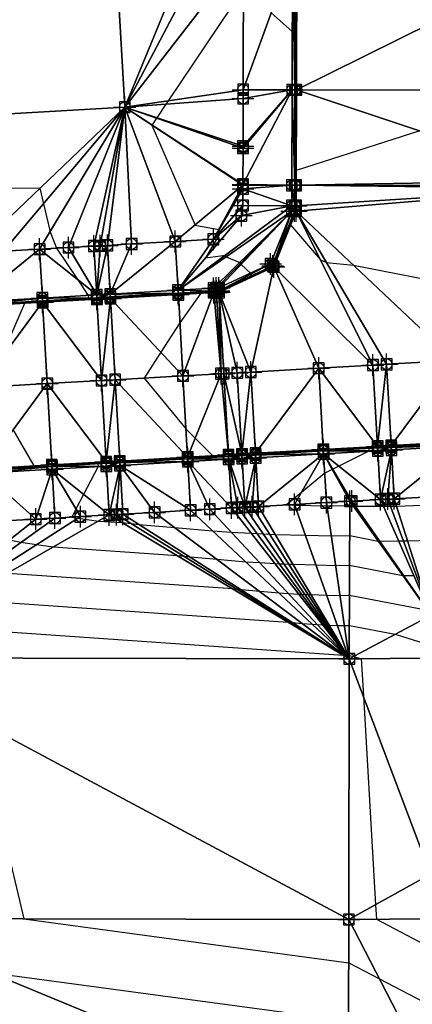
# Model space of a CAD drawing. Units: feet. Extents: x 2016033 to 2019982, y 13705148 to 13708297.
# Drawn here: x 2018112 to 2018184, y 13707404 to 13707585 of the extents above; entities that cross this region are included whole.
import ezdxf

# ---------------------------------------------------------------- set-up
doc = ezdxf.new("R2010")
doc.units = ezdxf.units.FT
doc.header["$MEASUREMENT"] = 0
doc.header["$PDMODE"] = 98
doc.header["$PDSIZE"] = 2
doc.layers.add('C-TINN-EDGE', color=138, linetype='Continuous')
doc.layers.add('C-TINN-PNTS', color=204, linetype='Continuous')

msp = doc.modelspace()

# ---------------------------------------------------------------- linework, layer by layer
at = {"color": 152, "flags": 128}
for points, elevation in [([(2018153.25, 13707590.65), (2018139.43, 13707569.99), (2018139.01, 13707569.38), (2018137.33, 13707566.86), (2018137.28, 13707566.79), (2018136.45, 13707565.54), (2018136.44, 13707565.53), (2018136.44, 13707565.53), (2018136.43, 13707565.51), (2018144.36, 13707547.11), (2018148.73, 13707546.29), (2018148.71, 13707546.15), (2018148.65, 13707545.52), (2018148.83, 13707545.4), (2018146.28, 13707541.04), (2018149.94, 13707541.58), (2018150.1, 13707541.27), (2018152.58, 13707540.23), (2018152.97, 13707540.3), (2018152.85, 13707539.85), (2018154.56, 13707538.22), (2018154.58, 13707538.02), (2018154.81, 13707537.8), (2018156.86, 13707538.7), (2018158.71, 13707539.52), (2018160.19, 13707543.01), (2018161.94, 13707547.15), (2018161.94, 13707547.15), (2018161.94, 13707547.15), (2018167.43, 13707540.69), (2018168.52, 13707540.22), (2018173.48, 13707539.72), (2018200.18, 13707534.49)], 1055), ([(2018213.04, 13707589.09), (2018193.99, 13707571.92), (2018185.67, 13707564.43), (2018162.96, 13707557.13), (2018162.96, 13707557.13), (2018162.96, 13707557.13), (2018162.84, 13707572), (2018162.75, 13707582.73), (2018162.53, 13707582.73), (2018162.23, 13707582.73), (2018158.34, 13707586.17)], 1055), ([(2018191.64, 13707506.88), (2018180.45, 13707506.23), (2018180.3, 13707506.23), (2018177.95, 13707506.08), (2018177.74, 13707506.07), (2018176.31, 13707505.98), (2018176.33, 13707505.55), (2018176.34, 13707505.46), (2018170.81, 13707502.73), (2018169.68, 13707502.17), (2018169.58, 13707502.12), (2018168.2, 13707501.44), (2018163.93, 13707497.88), (2018161.18, 13707495.58), (2018162.71, 13707495.55), (2018168.6, 13707495.4), (2018172.82, 13707495.44), (2018173.49, 13707495.32), (2018173.85, 13707495.32), (2018179.04, 13707495.33), (2018180.31, 13707495.33), (2018181.43, 13707495.33), (2018187.63, 13707495.6)], 1055), ([(2018093.08, 13707473.34), (2018171.62, 13707467.9), (2018171.67, 13707467.89), (2018171.71, 13707467.89), (2018171.88, 13707467.88), (2018172.07, 13707467.86), (2018172.16, 13707467.85), (2018172.25, 13707467.85), (2018172.28, 13707467.85), (2018172.31, 13707467.85), (2018172.34, 13707467.84), (2018172.37, 13707467.84), (2018172.52, 13707467.84), (2018172.64, 13707467.84), (2018172.73, 13707467.84), (2018173.56, 13707467.68), (2018174.91, 13707467.25), (2018175.31, 13707460.39), (2018177.54, 13707421.95), (2018177.72, 13707419.28), (2018187.69, 13707414.04)], 1050)]:
    msp.add_lwpolyline(points, dxfattribs=dict(at, elevation=elevation))
at = {"color": 104, "flags": 128}
for points, elevation in [([(2018093.43, 13707553.96), (2018115.83, 13707553.92), (2018116.5, 13707551.04), (2018117.69, 13707545.87), (2018118.89, 13707542.84), (2018122.8, 13707537.02), (2018124.73, 13707534.15), (2018124.75, 13707533.71), (2018124.76, 13707533.63), (2018126.3, 13707533.7), (2018126.56, 13707533.71), (2018128.79, 13707533.8), (2018135.88, 13707534.11), (2018141.28, 13707534.35), (2018145.42, 13707534.54), (2018145.42, 13707534.54), (2018141.58, 13707529.12), (2018138.07, 13707523.68), (2018135, 13707518.92), (2018142.7, 13707509.54), (2018144.39, 13707507.85), (2018147.63, 13707504.62), (2018147.63, 13707504.62), (2018147.63, 13707504.62), (2018144.03, 13707504.38), (2018143, 13707504.31), (2018136.54, 13707503.85), (2018130.53, 13707503.43), (2018130.02, 13707503.4), (2018128.03, 13707503.25), (2018127.47, 13707503.21), (2018126.49, 13707503.14), (2018126.52, 13707502.7), (2018126.52, 13707502.62), (2018123.87, 13707497.5), (2018122.46, 13707494.78), (2018121.71, 13707493.33), (2018122.87, 13707493.16), (2018126.63, 13707492.61), (2018130.94, 13707492.31), (2018132.61, 13707492.12), (2018134.05, 13707491.96), (2018140.64, 13707491.39), (2018147.59, 13707490.8), (2018150.98, 13707490.58), (2018154.7, 13707490.35), (2018155.74, 13707490.3), (2018156.91, 13707490.24), (2018158.08, 13707490.19), (2018159.1, 13707490.14), (2018164.67, 13707490), (2018169.41, 13707489.89), (2018172.8, 13707489.92), (2018178.04, 13707488.92), (2018178.29, 13707488.92), (2018181.82, 13707488.93), (2018182.69, 13707488.93), (2018183.45, 13707488.93), (2018187.68, 13707489.11)], 1054), ([(2018108.73, 13707522.63), (2018113.06, 13707532.7), (2018103.84, 13707532.34)], 1053), ([(2018109.81, 13707502.37), (2018114.76, 13707502.74), (2018114.76, 13707502.74), (2018114.76, 13707502.74), (2018110.92, 13707509.46)], 1053), ([(2018184.61, 13707482.53), (2018182.73, 13707482.53), (2018182.6, 13707482.53), (2018172.79, 13707484.4), (2018170.22, 13707484.37), (2018166.63, 13707484.46), (2018162.41, 13707484.57), (2018161.64, 13707484.6), (2018160.76, 13707484.64), (2018159.87, 13707484.69), (2018159.09, 13707484.72), (2018156.27, 13707484.9), (2018153.71, 13707485.06), (2018148.45, 13707485.51), (2018143.46, 13707485.94), (2018142.37, 13707486.07), (2018141.11, 13707486.21), (2018118.24, 13707487.79), (2018115.2, 13707488.24), (2018112.34, 13707488.66), (2018110.19, 13707489.09)], 1053), ([(2018187.16, 13707476.13), (2018172.77, 13707478.88), (2018171.03, 13707478.86), (2018168.59, 13707478.92), (2018165.73, 13707478.99), (2018165.21, 13707479.02), (2018164.61, 13707479.04), (2018164.01, 13707479.07), (2018163.48, 13707479.1), (2018161.57, 13707479.22), (2018159.83, 13707479.33), (2018156.26, 13707479.63), (2018152.88, 13707479.93), (2018152.14, 13707480.01), (2018151.28, 13707480.1), (2018109.86, 13707482.97)], 1052), ([(2018101.47, 13707478.16), (2018161.45, 13707474), (2018161.9, 13707473.95), (2018162.29, 13707473.91), (2018164.07, 13707473.76), (2018165.95, 13707473.59), (2018166.86, 13707473.54), (2018167.86, 13707473.47), (2018168.15, 13707473.46), (2018168.46, 13707473.44), (2018168.78, 13707473.43), (2018169.05, 13707473.42), (2018170.56, 13707473.38), (2018171.83, 13707473.35), (2018172.75, 13707473.36), (2018181.17, 13707471.75), (2018187.75, 13707469.66)], 1051), ([(2018104.17, 13707455.91), (2018112.88, 13707419.35), (2018172.62, 13707411.25), (2018178.29, 13707408.28), (2018187.63, 13707403.37), (2018188.73, 13707403.37), (2018189.63, 13707403.37), (2018191.03, 13707398.27), (2018193.24, 13707390.28), (2018193.31, 13707390.02), (2018194.06, 13707387.32), (2018195.43, 13707382.41), (2018195.53, 13707366.63), (2018195.66, 13707366.94), (2018206.14, 13707378.05), (2018272.79, 13707422.08), (2018299.37, 13707448.64), (2018305.16, 13707448.98)], 1049), ([(2018106.58, 13707409.5), (2018172.58, 13707400.56), (2018185.86, 13707393.6), (2018187.57, 13707392.7), (2018189.41, 13707392.7), (2018189.57, 13707392.7), (2018189.83, 13707391.76), (2018190.24, 13707390.29), (2018190.25, 13707390.24), (2018191.76, 13707384.83), (2018192.43, 13707382.42), (2018192.49, 13707373.44), (2018192.62, 13707354.37), (2018192.67, 13707345.48), (2018220.81, 13707369.37), (2018229.18, 13707378.23), (2018272.6, 13707406.92), (2018298.93, 13707433.23), (2018323.45, 13707450.03)], 1048)]:
    msp.add_lwpolyline(points, dxfattribs=dict(at, elevation=elevation))
at = {"layer": 'C-TINN-EDGE'}
for points in [[(2018083.52, 13707566.05, 1054.61), (2018126.55, 13707653.66, 1055.82), (2018078.63, 13707650.9, 1055.67)], [(2018083.52, 13707566.05, 1054.61), (2018131.44, 13707568.81, 1054.75), (2018126.55, 13707653.66, 1055.82)], [(2018153.33, 13707622.02, 1054.29), (2018126.55, 13707653.66, 1055.82), (2018131.44, 13707568.81, 1054.75)], [(2018153.33, 13707622.02, 1054.29), (2018131.44, 13707568.81, 1054.75), (2018153.3, 13707610.31, 1054.55)], [(2018131.44, 13707568.81, 1054.75), (2018153.27, 13707597.02, 1054.85), (2018153.3, 13707610.31, 1054.55)], [(2018153.27, 13707597.02, 1054.85), (2018131.44, 13707568.81, 1054.75), (2018153.21, 13707572.02, 1055.42)], [(2018153.21, 13707572.02, 1055.42), (2018162.27, 13707597, 1054.67), (2018153.27, 13707597.02, 1054.85)], [(2018153.21, 13707572.02, 1055.42), (2018162.21, 13707572, 1055.24), (2018162.27, 13707597, 1054.67)], [(2018162.73, 13707572, 1055.24), (2018162.27, 13707597, 1054.67), (2018162.21, 13707572, 1055.24)], [(2018162.73, 13707572, 1055.24), (2018162.79, 13707597, 1054.67), (2018162.27, 13707597, 1054.67)], [(2018163, 13707572, 1054.66), (2018162.79, 13707597, 1054.67), (2018162.73, 13707572, 1055.24)], [(2018163, 13707572, 1054.66), (2018163.06, 13707597, 1054.09), (2018162.79, 13707597, 1054.67)], [(2018163, 13707572, 1054.66), (2018163.06, 13707597, 1054.09), (2018163.06, 13707597, 1054.09)], [(2018163, 13707572, 1054.66), (2018163.06, 13707597, 1054.09), (2018163, 13707572, 1054.66)], [(2018163, 13707572, 1054.66), (2018213.06, 13707596.88, 1054.91), (2018163.06, 13707597, 1054.09)], [(2018163, 13707572, 1054.66), (2018213, 13707571.88, 1055.21), (2018213.06, 13707596.88, 1054.91)], [(2018153.21, 13707572.02, 1055.42), (2018131.44, 13707568.81, 1054.75), (2018153.2, 13707570.43, 1055.46)], [(2018153.18, 13707561.27, 1055.67), (2018153.17, 13707554.6, 1055.82), (2018162.21, 13707572, 1055.24)], [(2018153.17, 13707554.6, 1055.82), (2018162.16, 13707554.43, 1055.64), (2018162.21, 13707572, 1055.24)], [(2018153.18, 13707561.61, 1055.66), (2018153.18, 13707561.27, 1055.67), (2018162.21, 13707572, 1055.24)], [(2018153.18, 13707561.61, 1055.66), (2018162.21, 13707572, 1055.24), (2018153.2, 13707570.43, 1055.46)], [(2018153.2, 13707570.43, 1055.46), (2018162.21, 13707572, 1055.24), (2018153.21, 13707572.02, 1055.42)], [(2018162.16, 13707554.43, 1055.64), (2018162.69, 13707554.43, 1055.64), (2018162.21, 13707572, 1055.24)], [(2018162.69, 13707554.43, 1055.64), (2018162.73, 13707572, 1055.24), (2018162.21, 13707572, 1055.24)], [(2018162.69, 13707554.43, 1055.64), (2018162.96, 13707554.43, 1055.06), (2018162.73, 13707572, 1055.24)], [(2018162.96, 13707554.43, 1055.06), (2018163, 13707572, 1054.66), (2018162.73, 13707572, 1055.24)], [(2018162.96, 13707554.43, 1055.06), (2018162.96, 13707554.43, 1055.06), (2018163, 13707572, 1054.66)], [(2018162.96, 13707554.43, 1055.06), (2018163, 13707572, 1054.66), (2018163, 13707572, 1054.66)], [(2018162.96, 13707554.43, 1055.06), (2018212.96, 13707555.31, 1055.41), (2018163, 13707572, 1054.66)], [(2018163, 13707572, 1054.66), (2018212.96, 13707555.31, 1055.41), (2018213, 13707571.88, 1055.21)], [(2018153.18, 13707561.61, 1055.66), (2018153.2, 13707570.43, 1055.46), (2018131.44, 13707568.81, 1054.75)], [(2018103.29, 13707541.95, 1053.39), (2018131.44, 13707568.81, 1054.75), (2018083.52, 13707566.05, 1054.61)], [(2018131.44, 13707568.81, 1054.75), (2018103.29, 13707541.95, 1053.39), (2018109.14, 13707542.28, 1053.63)], [(2018115.77, 13707542.66, 1053.89), (2018131.44, 13707568.81, 1054.75), (2018109.14, 13707542.28, 1053.63)], [(2018131.44, 13707568.81, 1054.75), (2018115.77, 13707542.66, 1053.89), (2018121.08, 13707542.96, 1054.07)], [(2018125.75, 13707543.23, 1054.23), (2018131.44, 13707568.81, 1054.75), (2018121.08, 13707542.96, 1054.07)], [(2018131.44, 13707568.81, 1054.75), (2018125.75, 13707543.23, 1054.23), (2018126.92, 13707543.29, 1054.27)], [(2018126.92, 13707543.29, 1054.27), (2018128.25, 13707543.37, 1054.32), (2018131.44, 13707568.81, 1054.75)], [(2018128.25, 13707543.37, 1054.32), (2018132.7, 13707543.62, 1054.44), (2018131.44, 13707568.81, 1054.75)], [(2018153.18, 13707561.27, 1055.67), (2018153.18, 13707561.61, 1055.66), (2018131.44, 13707568.81, 1054.75)], [(2018153.17, 13707554.6, 1055.82), (2018153.18, 13707561.27, 1055.67), (2018131.44, 13707568.81, 1054.75)], [(2018153.17, 13707554.58, 1055.82), (2018153.17, 13707554.6, 1055.82), (2018131.44, 13707568.81, 1054.75)], [(2018153.17, 13707554.56, 1055.82), (2018153.17, 13707554.58, 1055.82), (2018131.44, 13707568.81, 1054.75)], [(2018153.16, 13707554.45, 1055.82), (2018153.17, 13707554.56, 1055.82), (2018131.44, 13707568.81, 1054.75)], [(2018153.16, 13707554.45, 1055.82), (2018131.44, 13707568.81, 1054.75), (2018140.73, 13707544.08, 1054.66)], [(2018140.73, 13707544.08, 1054.66), (2018131.44, 13707568.81, 1054.75), (2018132.7, 13707543.62, 1054.44)], [(2018162.96, 13707554.43, 1055.06), (2018212.96, 13707554.31, 1055.37), (2018212.96, 13707555.31, 1055.41)], [(2018153.16, 13707554.45, 1055.82), (2018140.73, 13707544.08, 1054.66), (2018147.74, 13707544.48, 1054.82)], [(2018153.16, 13707554.45, 1055.82), (2018147.74, 13707544.48, 1054.82), (2018153.16, 13707553.78, 1055.84)], [(2018147.74, 13707544.48, 1054.82), (2018153.16, 13707550.7, 1055.91), (2018153.16, 13707553.78, 1055.84)], [(2018153.17, 13707554.56, 1055.82), (2018153.16, 13707554.45, 1055.82), (2018162.16, 13707554.43, 1055.64)], [(2018153.16, 13707553.78, 1055.84), (2018162.16, 13707554.43, 1055.64), (2018153.16, 13707554.45, 1055.82)], [(2018153.16, 13707553.78, 1055.84), (2018162.16, 13707550.67, 1055.75), (2018162.16, 13707554.43, 1055.64)], [(2018162.16, 13707550.67, 1055.75), (2018153.16, 13707553.78, 1055.84), (2018153.16, 13707550.7, 1055.91)], [(2018153.17, 13707554.6, 1055.82), (2018153.17, 13707554.58, 1055.82), (2018162.16, 13707554.43, 1055.64)], [(2018153.17, 13707554.58, 1055.82), (2018153.17, 13707554.56, 1055.82), (2018162.16, 13707554.43, 1055.64)], [(2018162.16, 13707554.43, 1055.64), (2018162.68, 13707550.67, 1055.75), (2018162.69, 13707554.43, 1055.64)], [(2018162.16, 13707554.43, 1055.64), (2018162.16, 13707550.67, 1055.75), (2018162.68, 13707550.67, 1055.75)], [(2018162.68, 13707550.67, 1055.75), (2018162.95, 13707550.67, 1055.17), (2018162.69, 13707554.43, 1055.64)], [(2018162.69, 13707554.43, 1055.64), (2018162.95, 13707550.67, 1055.17), (2018162.96, 13707554.43, 1055.06)], [(2018162.96, 13707554.43, 1055.06), (2018162.95, 13707550.67, 1055.17), (2018162.96, 13707554.43, 1055.06)], [(2018162.96, 13707554.43, 1055.06), (2018162.95, 13707550.67, 1055.17), (2018162.95, 13707550.67, 1055.17)], [(2018162.95, 13707550.67, 1055.17), (2018212.96, 13707553.86, 1055.35), (2018162.96, 13707554.43, 1055.06)], [(2018162.95, 13707550.67, 1055.15), (2018162.95, 13707549.67, 1055.13), (2018212.96, 13707553.86, 1055.35)], [(2018192.06, 13707522.18, 1054.78), (2018212.96, 13707553.86, 1055.35), (2018162.95, 13707549.67, 1055.13)], [(2018162.95, 13707550.67, 1055.15), (2018212.96, 13707553.86, 1055.35), (2018162.95, 13707550.67, 1055.17)], [(2018162.96, 13707554.43, 1055.06), (2018212.96, 13707553.86, 1055.35), (2018212.96, 13707554.31, 1055.37)], [(2018162.15, 13707549.67, 1055.71), (2018162.16, 13707550.67, 1055.73), (2018141.24, 13707535.1, 1054.48)], [(2018152.89, 13707548.84, 1055.68), (2018141.24, 13707535.1, 1054.48), (2018162.16, 13707550.67, 1055.73)], [(2018141.24, 13707535.1, 1054.48), (2018147.76, 13707535.47, 1054.64), (2018162.15, 13707549.67, 1055.71)], [(2018153.16, 13707550.7, 1055.91), (2018147.74, 13707544.48, 1054.82), (2018152.89, 13707548.84, 1055.68)], [(2018147.76, 13707535.47, 1054.64), (2018148.25, 13707535.5, 1054.64), (2018162.15, 13707549.67, 1055.71)], [(2018148.25, 13707535.5, 1054.64), (2018148.75, 13707535.52, 1054.69), (2018162.15, 13707549.67, 1055.71)], [(2018148.75, 13707535.52, 1054.69), (2018158.26, 13707539.94, 1055.2), (2018162.15, 13707549.67, 1055.71)], [(2018152.89, 13707548.84, 1055.68), (2018162.16, 13707550.67, 1055.73), (2018153.16, 13707550.7, 1055.91)], [(2018162.16, 13707550.67, 1055.75), (2018153.16, 13707550.7, 1055.91), (2018162.16, 13707550.67, 1055.73)], [(2018158.26, 13707539.94, 1055.2), (2018158.64, 13707539.58, 1055.2), (2018162.15, 13707549.67, 1055.71)], [(2018158.64, 13707539.58, 1055.2), (2018158.84, 13707539.4, 1054.61), (2018162.67, 13707549.67, 1055.71)], [(2018158.64, 13707539.58, 1055.2), (2018162.67, 13707549.67, 1055.71), (2018162.15, 13707549.67, 1055.71)], [(2018177.08, 13707521.32, 1054.73), (2018162.95, 13707549.67, 1055.13), (2018158.84, 13707539.4, 1054.62)], [(2018158.84, 13707539.4, 1054.62), (2018162.95, 13707549.67, 1055.13), (2018162.95, 13707549.67, 1055.13)], [(2018158.84, 13707539.4, 1054.61), (2018158.84, 13707539.4, 1054.62), (2018162.95, 13707549.67, 1055.13)], [(2018158.84, 13707539.4, 1054.61), (2018162.95, 13707549.67, 1055.13), (2018162.67, 13707549.67, 1055.71)], [(2018162.16, 13707550.67, 1055.73), (2018162.15, 13707549.67, 1055.71), (2018162.67, 13707549.67, 1055.71)], [(2018162.16, 13707550.67, 1055.73), (2018162.68, 13707550.67, 1055.73), (2018162.68, 13707550.67, 1055.75)], [(2018162.16, 13707550.67, 1055.73), (2018162.67, 13707549.67, 1055.71), (2018162.68, 13707550.67, 1055.73)], [(2018162.16, 13707550.67, 1055.73), (2018162.68, 13707550.67, 1055.75), (2018162.16, 13707550.67, 1055.75)], [(2018162.68, 13707550.67, 1055.73), (2018162.67, 13707549.67, 1055.71), (2018162.95, 13707549.67, 1055.13)], [(2018162.68, 13707550.67, 1055.73), (2018162.95, 13707550.67, 1055.15), (2018162.95, 13707550.67, 1055.17)], [(2018162.68, 13707550.67, 1055.73), (2018162.95, 13707549.67, 1055.13), (2018162.95, 13707550.67, 1055.15)], [(2018162.68, 13707550.67, 1055.73), (2018162.95, 13707550.67, 1055.17), (2018162.68, 13707550.67, 1055.75)], [(2018162.95, 13707550.67, 1055.15), (2018162.95, 13707550.67, 1055.15), (2018162.95, 13707550.67, 1055.17)], [(2018162.95, 13707550.67, 1055.15), (2018162.95, 13707549.67, 1055.13), (2018162.95, 13707550.67, 1055.15)], [(2018162.95, 13707550.67, 1055.15), (2018162.95, 13707549.67, 1055.13), (2018162.95, 13707549.67, 1055.13)], [(2018162.95, 13707550.67, 1055.15), (2018162.95, 13707550.67, 1055.17), (2018162.95, 13707550.67, 1055.17)], [(2018179.58, 13707521.46, 1054.75), (2018192.06, 13707522.18, 1054.78), (2018162.95, 13707549.67, 1055.13)], [(2018177.08, 13707521.32, 1054.73), (2018179.58, 13707521.46, 1054.75), (2018162.95, 13707549.67, 1055.13)], [(2018147.74, 13707544.48, 1054.82), (2018141.24, 13707535.1, 1054.48), (2018152.89, 13707548.84, 1055.68)], [(2018140.73, 13707544.08, 1054.66), (2018128.76, 13707534.38, 1054.14), (2018141.24, 13707535.1, 1054.48)], [(2018132.7, 13707543.62, 1054.44), (2018128.76, 13707534.38, 1054.14), (2018140.73, 13707544.08, 1054.66)], [(2018140.73, 13707544.08, 1054.66), (2018141.24, 13707535.1, 1054.48), (2018147.74, 13707544.48, 1054.82)], [(2018115.77, 13707542.66, 1053.89), (2018103.8, 13707532.96, 1053.21), (2018116.28, 13707533.67, 1053.71)], [(2018109.14, 13707542.28, 1053.63), (2018103.8, 13707532.96, 1053.21), (2018115.77, 13707542.66, 1053.89)], [(2018121.08, 13707542.96, 1054.07), (2018115.77, 13707542.66, 1053.89), (2018126.27, 13707534.24, 1054.05)], [(2018115.77, 13707542.66, 1053.89), (2018116.28, 13707533.67, 1053.71), (2018126.27, 13707534.24, 1054.05)], [(2018121.08, 13707542.96, 1054.07), (2018126.27, 13707534.24, 1054.05), (2018125.75, 13707543.23, 1054.23)], [(2018126.92, 13707543.29, 1054.27), (2018125.75, 13707543.23, 1054.23), (2018126.27, 13707534.24, 1054.05)], [(2018128.25, 13707543.37, 1054.32), (2018126.27, 13707534.24, 1054.05), (2018128.76, 13707534.38, 1054.14)], [(2018126.92, 13707543.29, 1054.27), (2018126.27, 13707534.24, 1054.05), (2018128.25, 13707543.37, 1054.32)], [(2018128.25, 13707543.37, 1054.32), (2018128.76, 13707534.38, 1054.14), (2018132.7, 13707543.62, 1054.44)], [(2018148.78, 13707535, 1054.69), (2018158.26, 13707539.94, 1055.2), (2018148.75, 13707535.52, 1054.69)], [(2018148.78, 13707535, 1054.69), (2018158.64, 13707539.58, 1055.2), (2018158.26, 13707539.94, 1055.2)], [(2018148.8, 13707534.73, 1054.1), (2018158.64, 13707539.58, 1055.2), (2018148.78, 13707535, 1054.69)], [(2018148.8, 13707534.73, 1054.1), (2018158.84, 13707539.4, 1054.61), (2018158.64, 13707539.58, 1055.2)], [(2018154.62, 13707520.04, 1054.46), (2018158.84, 13707539.4, 1054.62), (2018148.8, 13707534.73, 1054.1)], [(2018148.8, 13707534.73, 1054.1), (2018158.84, 13707539.4, 1054.62), (2018148.8, 13707534.73, 1054.1)], [(2018148.8, 13707534.73, 1054.1), (2018158.84, 13707539.4, 1054.62), (2018158.84, 13707539.4, 1054.61)], [(2018154.62, 13707520.04, 1054.46), (2018167.1, 13707520.75, 1054.65), (2018158.84, 13707539.4, 1054.62)], [(2018167.1, 13707520.75, 1054.65), (2018177.08, 13707521.32, 1054.73), (2018158.84, 13707539.4, 1054.62)], [(2018128.76, 13707534.38, 1054.14), (2018141.27, 13707534.58, 1054.48), (2018141.24, 13707535.1, 1054.48)], [(2018141.24, 13707535.1, 1054.48), (2018147.79, 13707534.95, 1054.64), (2018147.76, 13707535.47, 1054.64)], [(2018141.24, 13707535.1, 1054.48), (2018141.27, 13707534.58, 1054.48), (2018147.79, 13707534.95, 1054.64)], [(2018148.28, 13707534.98, 1054.64), (2018148.25, 13707535.5, 1054.64), (2018147.76, 13707535.47, 1054.64)], [(2018147.79, 13707534.95, 1054.64), (2018148.28, 13707534.98, 1054.64), (2018147.76, 13707535.47, 1054.64)], [(2018148.3, 13707534.71, 1054.05), (2018148.28, 13707534.98, 1054.64), (2018147.79, 13707534.95, 1054.64)], [(2018148.28, 13707534.98, 1054.64), (2018148.75, 13707535.52, 1054.69), (2018148.25, 13707535.5, 1054.64)], [(2018148.28, 13707534.98, 1054.64), (2018148.78, 13707535, 1054.69), (2018148.75, 13707535.52, 1054.69)], [(2018148.3, 13707534.71, 1054.05), (2018148.78, 13707535, 1054.69), (2018148.28, 13707534.98, 1054.64)], [(2018148.3, 13707534.71, 1054.05), (2018148.8, 13707534.73, 1054.1), (2018148.78, 13707535, 1054.69)], [(2018103.83, 13707532.44, 1053.21), (2018116.28, 13707533.67, 1053.71), (2018103.8, 13707532.96, 1053.21)], [(2018103.83, 13707532.44, 1053.21), (2018116.31, 13707533.15, 1053.71), (2018116.28, 13707533.67, 1053.71)], [(2018116.28, 13707533.67, 1053.71), (2018126.29, 13707533.72, 1054.05), (2018126.27, 13707534.24, 1054.05)], [(2018116.28, 13707533.67, 1053.71), (2018116.31, 13707533.15, 1053.71), (2018126.29, 13707533.72, 1054.05)], [(2018116.31, 13707533.15, 1053.71), (2018126.31, 13707533.45, 1053.47), (2018126.29, 13707533.72, 1054.05)], [(2018116.31, 13707533.15, 1053.71), (2018116.33, 13707532.88, 1053.13), (2018126.31, 13707533.45, 1053.47)], [(2018116.33, 13707532.88, 1053.13), (2018127.16, 13707518.48, 1053.77), (2018126.31, 13707533.45, 1053.47)], [(2018126.27, 13707534.24, 1054.05), (2018126.29, 13707533.72, 1054.05), (2018128.76, 13707534.38, 1054.14)], [(2018126.29, 13707533.72, 1054.05), (2018128.79, 13707533.86, 1054.14), (2018128.76, 13707534.38, 1054.14)], [(2018126.29, 13707533.72, 1054.05), (2018128.81, 13707533.59, 1053.55), (2018128.79, 13707533.86, 1054.14)], [(2018126.29, 13707533.72, 1054.05), (2018126.31, 13707533.45, 1053.47), (2018128.81, 13707533.59, 1053.55)], [(2018126.31, 13707533.45, 1053.47), (2018127.16, 13707518.48, 1053.77), (2018128.81, 13707533.59, 1053.55)], [(2018127.16, 13707518.48, 1053.77), (2018129.66, 13707518.62, 1053.85), (2018128.81, 13707533.59, 1053.55)], [(2018128.76, 13707534.38, 1054.14), (2018128.79, 13707533.86, 1054.14), (2018141.27, 13707534.58, 1054.48)], [(2018128.79, 13707533.86, 1054.14), (2018141.29, 13707534.3, 1053.9), (2018141.27, 13707534.58, 1054.48)], [(2018128.79, 13707533.86, 1054.14), (2018128.81, 13707533.59, 1053.55), (2018141.29, 13707534.3, 1053.9)], [(2018128.81, 13707533.59, 1053.55), (2018142.14, 13707519.33, 1054.2), (2018141.29, 13707534.3, 1053.9)], [(2018128.81, 13707533.59, 1053.55), (2018129.66, 13707518.62, 1053.85), (2018142.14, 13707519.33, 1054.2)], [(2018141.27, 13707534.58, 1054.48), (2018147.8, 13707534.68, 1054.06), (2018147.79, 13707534.95, 1054.64)], [(2018141.27, 13707534.58, 1054.48), (2018141.29, 13707534.3, 1053.9), (2018147.8, 13707534.68, 1054.06)], [(2018141.29, 13707534.3, 1053.9), (2018142.14, 13707519.33, 1054.2), (2018147.8, 13707534.68, 1054.06)], [(2018141.29, 13707534.3, 1053.9), (2018147.8, 13707534.68, 1054.06), (2018147.8, 13707534.68, 1054.06)], [(2018142.14, 13707519.33, 1054.2), (2018149.15, 13707519.73, 1054.35), (2018147.8, 13707534.68, 1054.06)], [(2018147.8, 13707534.68, 1054.06), (2018148.3, 13707534.71, 1054.05), (2018147.79, 13707534.95, 1054.64)], [(2018147.8, 13707534.68, 1054.06), (2018148.3, 13707534.71, 1054.05), (2018147.8, 13707534.68, 1054.06)], [(2018149.15, 13707519.73, 1054.35), (2018148.3, 13707534.71, 1054.05), (2018147.8, 13707534.68, 1054.06)], [(2018149.15, 13707519.73, 1054.35), (2018148.8, 13707534.73, 1054.1), (2018148.3, 13707534.71, 1054.05)], [(2018148.3, 13707534.71, 1054.05), (2018148.8, 13707534.73, 1054.1), (2018148.8, 13707534.73, 1054.1)], [(2018152.12, 13707519.9, 1054.41), (2018154.62, 13707520.04, 1054.46), (2018148.8, 13707534.73, 1054.1)], [(2018149.15, 13707519.73, 1054.35), (2018149.65, 13707519.76, 1054.36), (2018148.8, 13707534.73, 1054.1)], [(2018149.65, 13707519.76, 1054.36), (2018152.12, 13707519.9, 1054.41), (2018148.8, 13707534.73, 1054.1)], [(2018103.83, 13707532.44, 1053.21), (2018116.33, 13707532.88, 1053.13), (2018116.31, 13707533.15, 1053.71)], [(2018103.85, 13707532.17, 1052.63), (2018116.33, 13707532.88, 1053.13), (2018103.83, 13707532.44, 1053.21)], [(2018104.7, 13707517.19, 1052.93), (2018116.33, 13707532.88, 1053.13), (2018103.85, 13707532.17, 1052.63)], [(2018104.7, 13707517.19, 1052.93), (2018117.18, 13707517.91, 1053.43), (2018116.33, 13707532.88, 1053.13)], [(2018116.33, 13707532.88, 1053.13), (2018117.18, 13707517.91, 1053.43), (2018127.16, 13707518.48, 1053.77)], [(2018155.47, 13707505.07, 1054.16), (2018167.1, 13707520.75, 1054.65), (2018154.62, 13707520.04, 1054.46)], [(2018155.47, 13707505.07, 1054.16), (2018167.95, 13707505.78, 1054.35), (2018167.1, 13707520.75, 1054.65)], [(2018167.1, 13707520.75, 1054.65), (2018177.94, 13707506.35, 1054.43), (2018177.08, 13707521.32, 1054.73)], [(2018167.1, 13707520.75, 1054.65), (2018167.95, 13707505.78, 1054.35), (2018177.94, 13707506.35, 1054.43)], [(2018177.08, 13707521.32, 1054.73), (2018177.94, 13707506.35, 1054.43), (2018179.58, 13707521.46, 1054.75)], [(2018177.94, 13707506.35, 1054.43), (2018180.43, 13707506.49, 1054.45), (2018179.58, 13707521.46, 1054.75)], [(2018179.58, 13707521.46, 1054.75), (2018180.43, 13707506.49, 1054.45), (2018192.06, 13707522.18, 1054.78)], [(2018180.43, 13707506.49, 1054.45), (2018192.91, 13707507.2, 1054.48), (2018192.06, 13707522.18, 1054.78)], [(2018129.66, 13707518.62, 1053.85), (2018142.99, 13707504.35, 1053.9), (2018142.14, 13707519.33, 1054.2)], [(2018142.14, 13707519.33, 1054.2), (2018142.99, 13707504.35, 1053.9), (2018149.15, 13707519.73, 1054.35)], [(2018149.15, 13707519.73, 1054.35), (2018142.99, 13707504.35, 1053.9), (2018150.51, 13707504.78, 1054.06)], [(2018149.15, 13707519.73, 1054.35), (2018150.51, 13707504.78, 1054.06), (2018149.65, 13707519.76, 1054.36)], [(2018149.65, 13707519.76, 1054.36), (2018152.98, 13707504.92, 1054.11), (2018152.12, 13707519.9, 1054.41)], [(2018149.65, 13707519.76, 1054.36), (2018150.51, 13707504.78, 1054.06), (2018152.98, 13707504.92, 1054.11)], [(2018152.12, 13707519.9, 1054.41), (2018152.98, 13707504.92, 1054.11), (2018154.62, 13707520.04, 1054.46)], [(2018152.98, 13707504.92, 1054.11), (2018155.47, 13707505.07, 1054.16), (2018154.62, 13707520.04, 1054.46)], [(2018104.7, 13707517.19, 1052.93), (2018105.55, 13707502.22, 1052.63), (2018117.18, 13707517.91, 1053.43)], [(2018117.18, 13707517.91, 1053.43), (2018105.55, 13707502.22, 1052.63), (2018118.03, 13707502.93, 1053.13)], [(2018117.18, 13707517.91, 1053.43), (2018128.02, 13707503.5, 1053.47), (2018127.16, 13707518.48, 1053.77)], [(2018117.18, 13707517.91, 1053.43), (2018118.03, 13707502.93, 1053.13), (2018128.02, 13707503.5, 1053.47)], [(2018127.16, 13707518.48, 1053.77), (2018128.02, 13707503.5, 1053.47), (2018129.66, 13707518.62, 1053.85)], [(2018129.66, 13707518.62, 1053.85), (2018128.02, 13707503.5, 1053.47), (2018130.51, 13707503.64, 1053.55)], [(2018129.66, 13707518.62, 1053.85), (2018130.51, 13707503.64, 1053.55), (2018142.99, 13707504.35, 1053.9)], [(2018167.95, 13707505.78, 1054.35), (2018177.94, 13707506.35, 1054.43), (2018177.94, 13707506.35, 1054.43)], [(2018167.95, 13707505.78, 1054.35), (2018177.95, 13707506.08, 1055.01), (2018177.94, 13707506.35, 1054.43)], [(2018167.95, 13707505.78, 1054.35), (2018167.95, 13707505.78, 1054.35), (2018177.94, 13707506.35, 1054.43)], [(2018167.95, 13707505.78, 1054.35), (2018167.97, 13707505.51, 1054.93), (2018177.95, 13707506.08, 1055.01)], [(2018167.97, 13707505.51, 1054.93), (2018177.98, 13707505.56, 1055.01), (2018177.95, 13707506.08, 1055.01)], [(2018177.94, 13707506.35, 1054.43), (2018180.45, 13707506.22, 1055.04), (2018180.43, 13707506.49, 1054.45)], [(2018177.94, 13707506.35, 1054.43), (2018177.94, 13707506.35, 1054.43), (2018180.43, 13707506.49, 1054.45)], [(2018177.94, 13707506.35, 1054.43), (2018180.43, 13707506.49, 1054.45), (2018180.43, 13707506.49, 1054.45)], [(2018177.94, 13707506.35, 1054.43), (2018177.95, 13707506.08, 1055.01), (2018180.45, 13707506.22, 1055.04)], [(2018177.95, 13707506.08, 1055.01), (2018177.98, 13707505.56, 1055.01), (2018180.45, 13707506.22, 1055.04)], [(2018177.98, 13707505.56, 1055.01), (2018180.48, 13707505.7, 1055.04), (2018180.45, 13707506.22, 1055.04)], [(2018180.43, 13707506.49, 1054.45), (2018180.43, 13707506.49, 1054.45), (2018192.91, 13707507.2, 1054.48)], [(2018180.43, 13707506.49, 1054.45), (2018192.91, 13707507.2, 1054.48), (2018192.91, 13707507.2, 1054.48)], [(2018180.43, 13707506.49, 1054.45), (2018192.93, 13707506.93, 1055.06), (2018192.91, 13707507.2, 1054.48)], [(2018180.43, 13707506.49, 1054.45), (2018180.45, 13707506.22, 1055.04), (2018192.93, 13707506.93, 1055.06)], [(2018180.45, 13707506.22, 1055.04), (2018192.96, 13707506.41, 1055.06), (2018192.93, 13707506.93, 1055.06)], [(2018180.45, 13707506.22, 1055.04), (2018180.48, 13707505.7, 1055.04), (2018192.96, 13707506.41, 1055.06)], [(2018180.99, 13707496.71, 1055.22), (2018192.96, 13707506.41, 1055.06), (2018180.48, 13707505.7, 1055.04)], [(2018187.62, 13707497.09, 1055.23), (2018192.96, 13707506.41, 1055.06), (2018180.99, 13707496.71, 1055.22)], [(2018130.51, 13707503.64, 1053.55), (2018143.01, 13707504.08, 1054.48), (2018142.99, 13707504.35, 1053.9)], [(2018130.51, 13707503.64, 1053.55), (2018142.99, 13707504.35, 1053.9), (2018142.99, 13707504.35, 1053.9)], [(2018130.51, 13707503.64, 1053.55), (2018130.51, 13707503.64, 1053.55), (2018142.99, 13707504.35, 1053.9)], [(2018142.99, 13707504.35, 1053.9), (2018150.52, 13707504.51, 1054.65), (2018150.51, 13707504.78, 1054.06)], [(2018142.99, 13707504.35, 1053.9), (2018150.51, 13707504.78, 1054.06), (2018150.51, 13707504.78, 1054.06)], [(2018142.99, 13707504.35, 1053.9), (2018142.99, 13707504.35, 1053.9), (2018150.51, 13707504.78, 1054.06)], [(2018142.99, 13707504.35, 1053.9), (2018143.01, 13707504.08, 1054.48), (2018150.52, 13707504.51, 1054.65)], [(2018143.01, 13707504.08, 1054.48), (2018150.55, 13707503.99, 1054.65), (2018150.52, 13707504.51, 1054.65)], [(2018150.51, 13707504.78, 1054.06), (2018152.98, 13707504.92, 1054.11), (2018152.98, 13707504.92, 1054.11)], [(2018150.51, 13707504.78, 1054.06), (2018150.51, 13707504.78, 1054.06), (2018152.98, 13707504.92, 1054.11)], [(2018150.51, 13707504.78, 1054.06), (2018152.99, 13707504.65, 1054.7), (2018152.98, 13707504.92, 1054.11)], [(2018150.51, 13707504.78, 1054.06), (2018150.52, 13707504.51, 1054.65), (2018152.99, 13707504.65, 1054.7)], [(2018150.52, 13707504.51, 1054.65), (2018153.02, 13707504.13, 1054.7), (2018152.99, 13707504.65, 1054.7)], [(2018150.52, 13707504.51, 1054.65), (2018150.55, 13707503.99, 1054.65), (2018153.02, 13707504.13, 1054.7)], [(2018152.98, 13707504.92, 1054.11), (2018155.49, 13707504.79, 1054.74), (2018155.47, 13707505.07, 1054.16)], [(2018152.98, 13707504.92, 1054.11), (2018155.47, 13707505.07, 1054.16), (2018155.47, 13707505.07, 1054.16)], [(2018152.98, 13707504.92, 1054.11), (2018152.98, 13707504.92, 1054.11), (2018155.47, 13707505.07, 1054.16)], [(2018152.98, 13707504.92, 1054.11), (2018152.99, 13707504.65, 1054.7), (2018155.49, 13707504.79, 1054.74)], [(2018152.99, 13707504.65, 1054.7), (2018153.02, 13707504.13, 1054.7), (2018155.49, 13707504.79, 1054.74)], [(2018153.02, 13707504.13, 1054.7), (2018155.52, 13707504.27, 1054.74), (2018155.49, 13707504.79, 1054.74)], [(2018153.54, 13707495.15, 1054.88), (2018155.52, 13707504.27, 1054.74), (2018153.02, 13707504.13, 1054.7)], [(2018154.86, 13707495.22, 1054.9), (2018155.52, 13707504.27, 1054.74), (2018153.54, 13707495.15, 1054.88)], [(2018154.86, 13707495.22, 1054.9), (2018156.03, 13707495.29, 1054.92), (2018155.52, 13707504.27, 1054.74)], [(2018155.47, 13707505.07, 1054.16), (2018167.97, 13707505.51, 1054.93), (2018167.95, 13707505.78, 1054.35)], [(2018155.47, 13707505.07, 1054.16), (2018167.95, 13707505.78, 1054.35), (2018167.95, 13707505.78, 1054.35)], [(2018155.47, 13707505.07, 1054.16), (2018167.95, 13707505.78, 1054.35), (2018155.47, 13707505.07, 1054.16)], [(2018155.49, 13707504.79, 1054.74), (2018167.97, 13707505.51, 1054.93), (2018155.47, 13707505.07, 1054.16)], [(2018155.49, 13707504.79, 1054.74), (2018168, 13707504.99, 1054.93), (2018167.97, 13707505.51, 1054.93)], [(2018155.52, 13707504.27, 1054.74), (2018168, 13707504.99, 1054.93), (2018155.49, 13707504.79, 1054.74)], [(2018156.03, 13707495.29, 1054.92), (2018168, 13707504.99, 1054.93), (2018155.52, 13707504.27, 1054.74)], [(2018162.66, 13707495.67, 1055.02), (2018168, 13707504.99, 1054.93), (2018156.03, 13707495.29, 1054.92)], [(2018162.66, 13707495.67, 1055.02), (2018168.51, 13707496, 1055.11), (2018168, 13707504.99, 1054.93)], [(2018167.97, 13707505.51, 1054.93), (2018168, 13707504.99, 1054.93), (2018177.98, 13707505.56, 1055.01)], [(2018178.49, 13707496.57, 1055.19), (2018177.98, 13707505.56, 1055.01), (2018168, 13707504.99, 1054.93)], [(2018173.19, 13707496.27, 1055.15), (2018178.49, 13707496.57, 1055.19), (2018168, 13707504.99, 1054.93)], [(2018168.51, 13707496, 1055.11), (2018172.82, 13707496.25, 1055.15), (2018168, 13707504.99, 1054.93)], [(2018173.19, 13707496.27, 1055.15), (2018168, 13707504.99, 1054.93), (2018172.82, 13707496.25, 1055.15)], [(2018178.49, 13707496.57, 1055.19), (2018180.48, 13707505.7, 1055.04), (2018177.98, 13707505.56, 1055.01)], [(2018179.82, 13707496.65, 1055.21), (2018180.48, 13707505.7, 1055.04), (2018178.49, 13707496.57, 1055.19)], [(2018179.82, 13707496.65, 1055.21), (2018180.99, 13707496.71, 1055.22), (2018180.48, 13707505.7, 1055.04)], [(2018105.55, 13707502.22, 1052.63), (2018118.05, 13707502.66, 1053.71), (2018118.03, 13707502.93, 1053.13)], [(2018105.55, 13707502.22, 1052.63), (2018118.03, 13707502.93, 1053.13), (2018118.03, 13707502.93, 1053.13)], [(2018105.55, 13707502.22, 1052.63), (2018105.55, 13707502.22, 1052.63), (2018118.03, 13707502.93, 1053.13)], [(2018105.57, 13707501.95, 1053.21), (2018118.05, 13707502.66, 1053.71), (2018105.55, 13707502.22, 1052.63)], [(2018105.6, 13707501.43, 1053.21), (2018118.05, 13707502.66, 1053.71), (2018105.57, 13707501.95, 1053.21)], [(2018105.6, 13707501.43, 1053.21), (2018118.08, 13707502.14, 1053.71), (2018118.05, 13707502.66, 1053.71)], [(2018118.03, 13707502.93, 1053.13), (2018128.02, 13707503.5, 1053.47), (2018128.02, 13707503.5, 1053.47)], [(2018118.03, 13707502.93, 1053.13), (2018128.03, 13707503.23, 1054.05), (2018128.02, 13707503.5, 1053.47)], [(2018118.03, 13707502.93, 1053.13), (2018118.03, 13707502.93, 1053.13), (2018128.02, 13707503.5, 1053.47)], [(2018118.03, 13707502.93, 1053.13), (2018118.05, 13707502.66, 1053.71), (2018128.03, 13707503.23, 1054.05)], [(2018118.05, 13707502.66, 1053.71), (2018128.06, 13707502.71, 1054.05), (2018128.03, 13707503.23, 1054.05)], [(2018118.05, 13707502.66, 1053.71), (2018118.08, 13707502.14, 1053.71), (2018128.06, 13707502.71, 1054.05)], [(2018128.58, 13707493.72, 1054.23), (2018128.06, 13707502.71, 1054.05), (2018118.08, 13707502.14, 1053.71)], [(2018128.02, 13707503.5, 1053.47), (2018130.53, 13707503.37, 1054.14), (2018130.51, 13707503.64, 1053.55)], [(2018128.02, 13707503.5, 1053.47), (2018130.51, 13707503.64, 1053.55), (2018130.51, 13707503.64, 1053.55)], [(2018128.02, 13707503.5, 1053.47), (2018128.02, 13707503.5, 1053.47), (2018130.51, 13707503.64, 1053.55)], [(2018128.02, 13707503.5, 1053.47), (2018128.03, 13707503.23, 1054.05), (2018130.53, 13707503.37, 1054.14)], [(2018128.03, 13707503.23, 1054.05), (2018128.06, 13707502.71, 1054.05), (2018130.53, 13707503.37, 1054.14)], [(2018128.06, 13707502.71, 1054.05), (2018130.56, 13707502.85, 1054.14), (2018130.53, 13707503.37, 1054.14)], [(2018128.58, 13707493.72, 1054.23), (2018130.56, 13707502.85, 1054.14), (2018128.06, 13707502.71, 1054.05)], [(2018129.9, 13707493.8, 1054.28), (2018130.56, 13707502.85, 1054.14), (2018128.58, 13707493.72, 1054.23)], [(2018129.9, 13707493.8, 1054.28), (2018131.07, 13707493.87, 1054.32), (2018130.56, 13707502.85, 1054.14)], [(2018130.53, 13707503.37, 1054.14), (2018143.01, 13707504.08, 1054.48), (2018130.51, 13707503.64, 1053.55)], [(2018130.53, 13707503.37, 1054.14), (2018143.04, 13707503.56, 1054.48), (2018143.01, 13707504.08, 1054.48)], [(2018130.56, 13707502.85, 1054.14), (2018143.04, 13707503.56, 1054.48), (2018130.53, 13707503.37, 1054.14)], [(2018143.55, 13707494.58, 1054.66), (2018143.04, 13707503.56, 1054.48), (2018130.56, 13707502.85, 1054.14)], [(2018136.92, 13707494.2, 1054.48), (2018143.55, 13707494.58, 1054.66), (2018130.56, 13707502.85, 1054.14)], [(2018136.92, 13707494.2, 1054.48), (2018130.56, 13707502.85, 1054.14), (2018131.07, 13707493.87, 1054.32)], [(2018143.01, 13707504.08, 1054.48), (2018143.04, 13707503.56, 1054.48), (2018150.55, 13707503.99, 1054.65)], [(2018151.06, 13707495.01, 1054.83), (2018150.55, 13707503.99, 1054.65), (2018143.04, 13707503.56, 1054.48)], [(2018147.07, 13707494.78, 1054.74), (2018151.06, 13707495.01, 1054.83), (2018143.04, 13707503.56, 1054.48)], [(2018147.07, 13707494.78, 1054.74), (2018143.04, 13707503.56, 1054.48), (2018143.55, 13707494.58, 1054.66)], [(2018153.54, 13707495.15, 1054.88), (2018153.02, 13707504.13, 1054.7), (2018150.55, 13707503.99, 1054.65)], [(2018152.22, 13707495.07, 1054.85), (2018153.54, 13707495.15, 1054.88), (2018150.55, 13707503.99, 1054.65)], [(2018152.22, 13707495.07, 1054.85), (2018150.55, 13707503.99, 1054.65), (2018151.06, 13707495.01, 1054.83)], [(2018115.08, 13707492.95, 1053.75), (2018118.08, 13707502.14, 1053.71), (2018105.6, 13707501.43, 1053.21)], [(2018109.15, 13707492.62, 1053.52), (2018115.08, 13707492.95, 1053.75), (2018105.6, 13707501.43, 1053.21)], [(2018115.08, 13707492.95, 1053.75), (2018118.59, 13707493.15, 1053.89), (2018118.08, 13707502.14, 1053.71)], [(2018123.27, 13707493.42, 1054.05), (2018128.58, 13707493.72, 1054.23), (2018118.08, 13707502.14, 1053.71)], [(2018123.27, 13707493.42, 1054.05), (2018118.08, 13707502.14, 1053.71), (2018118.59, 13707493.15, 1053.89)], [(2018187.62, 13707497.09, 1055.23), (2018180.99, 13707496.71, 1055.22), (2018187.77, 13707475.28, 1051.87)], [(2018172.73, 13707467.24, 1049.89), (2018153.54, 13707495.15, 1054.88), (2018152.22, 13707495.07, 1054.85)], [(2018154.86, 13707495.22, 1054.9), (2018153.54, 13707495.15, 1054.88), (2018172.73, 13707467.24, 1049.89)], [(2018172.73, 13707467.24, 1049.89), (2018156.03, 13707495.29, 1054.92), (2018154.86, 13707495.22, 1054.9)], [(2018172.73, 13707467.24, 1049.89), (2018162.66, 13707495.67, 1055.02), (2018156.03, 13707495.29, 1054.92)], [(2018172.73, 13707467.24, 1049.89), (2018168.51, 13707496, 1055.11), (2018162.66, 13707495.67, 1055.02)], [(2018172.73, 13707467.24, 1049.89), (2018172.82, 13707496.25, 1055.15), (2018168.51, 13707496, 1055.11)], [(2018172.73, 13707467.24, 1049.89), (2018187.77, 13707475.28, 1051.87), (2018172.82, 13707496.25, 1055.15)], [(2018187.77, 13707475.28, 1051.87), (2018173.19, 13707496.27, 1055.15), (2018172.82, 13707496.25, 1055.15)], [(2018187.77, 13707475.28, 1051.87), (2018178.49, 13707496.57, 1055.19), (2018173.19, 13707496.27, 1055.15)], [(2018179.82, 13707496.65, 1055.21), (2018178.49, 13707496.57, 1055.19), (2018187.77, 13707475.28, 1051.87)], [(2018180.99, 13707496.71, 1055.22), (2018179.82, 13707496.65, 1055.21), (2018187.77, 13707475.28, 1051.87)], [(2018082.73, 13707467.4, 1048.77), (2018128.58, 13707493.72, 1054.23), (2018123.27, 13707493.42, 1054.05)], [(2018172.73, 13707467.24, 1049.89), (2018128.58, 13707493.72, 1054.23), (2018082.73, 13707467.4, 1048.77)], [(2018123.27, 13707493.42, 1054.05), (2018118.59, 13707493.15, 1053.89), (2018082.73, 13707467.4, 1048.77)], [(2018129.9, 13707493.8, 1054.28), (2018128.58, 13707493.72, 1054.23), (2018172.73, 13707467.24, 1049.89)], [(2018172.73, 13707467.24, 1049.89), (2018131.07, 13707493.87, 1054.32), (2018129.9, 13707493.8, 1054.28)], [(2018172.73, 13707467.24, 1049.89), (2018136.92, 13707494.2, 1054.48), (2018131.07, 13707493.87, 1054.32)], [(2018172.73, 13707467.24, 1049.89), (2018143.55, 13707494.58, 1054.66), (2018136.92, 13707494.2, 1054.48)], [(2018147.07, 13707494.78, 1054.74), (2018143.55, 13707494.58, 1054.66), (2018172.73, 13707467.24, 1049.89)], [(2018172.73, 13707467.24, 1049.89), (2018151.06, 13707495.01, 1054.83), (2018147.07, 13707494.78, 1054.74)], [(2018152.22, 13707495.07, 1054.85), (2018151.06, 13707495.01, 1054.83), (2018172.73, 13707467.24, 1049.89)], [(2018082.73, 13707467.4, 1048.77), (2018118.59, 13707493.15, 1053.89), (2018115.08, 13707492.95, 1053.75)], [(2018115.08, 13707492.95, 1053.75), (2018109.15, 13707492.62, 1053.52), (2018082.73, 13707467.4, 1048.77)], [(2018172.73, 13707467.24, 1049.89), (2018187.75, 13707467.33, 1050.64), (2018187.77, 13707475.28, 1051.87)], [(2018082.73, 13707467.4, 1048.77), (2018082.64, 13707419.4, 1048.62), (2018172.64, 13707419.23, 1049.75)], [(2018082.73, 13707467.4, 1048.77), (2018172.64, 13707419.23, 1049.75), (2018172.73, 13707467.24, 1049.89)], [(2018172.64, 13707419.23, 1049.75), (2018187.65, 13707427.55, 1050.52), (2018172.73, 13707467.24, 1049.89)], [(2018187.75, 13707467.33, 1050.64), (2018172.73, 13707467.24, 1049.89), (2018187.65, 13707427.55, 1050.52)], [(2018172.64, 13707419.23, 1049.75), (2018187.72, 13707419.35, 1050.5), (2018187.65, 13707427.55, 1050.52)], [(2018082.53, 13707382.4, 1045.16), (2018172.53, 13707382.24, 1046.29), (2018082.64, 13707419.4, 1048.62)], [(2018082.64, 13707419.4, 1048.62), (2018172.53, 13707382.24, 1046.29), (2018172.64, 13707419.23, 1049.75)], [(2018172.53, 13707382.24, 1046.29), (2018187.56, 13707390.3, 1047.77), (2018172.64, 13707419.23, 1049.75)], [(2018172.64, 13707419.23, 1049.75), (2018187.56, 13707390.3, 1047.77), (2018187.72, 13707419.35, 1050.5)]]:
    msp.add_3dface(points, dxfattribs=at)
at = {"layer": 'C-TINN-PNTS'}
for p in [(2018153.21, 13707572.02, 1055.42), (2018162.21, 13707572, 1055.24), (2018162.73, 13707572, 1055.24), (2018163, 13707572, 1054.66), (2018163, 13707572, 1054.66), (2018153.2, 13707570.43, 1055.46), (2018131.44, 13707568.81, 1054.75), (2018153.18, 13707561.61, 1055.66), (2018153.18, 13707561.27, 1055.67), (2018153.16, 13707554.45, 1055.82), (2018153.16, 13707553.78, 1055.84), (2018153.17, 13707554.6, 1055.82), (2018153.17, 13707554.58, 1055.82), (2018153.17, 13707554.56, 1055.82), (2018162.16, 13707554.43, 1055.64), (2018162.69, 13707554.43, 1055.64), (2018162.96, 13707554.43, 1055.06), (2018162.96, 13707554.43, 1055.06), (2018153.16, 13707550.7, 1055.91), (2018162.15, 13707549.67, 1055.71), (2018162.16, 13707550.67, 1055.73), (2018162.16, 13707550.67, 1055.75), (2018162.67, 13707549.67, 1055.71), (2018162.68, 13707550.67, 1055.73), (2018162.68, 13707550.67, 1055.75), (2018162.95, 13707550.67, 1055.15), (2018162.95, 13707550.67, 1055.15), (2018162.95, 13707550.67, 1055.17), (2018162.95, 13707550.67, 1055.17), (2018162.95, 13707549.67, 1055.13), (2018162.95, 13707549.67, 1055.13), (2018152.89, 13707548.84, 1055.68), (2018140.73, 13707544.08, 1054.66), (2018147.74, 13707544.48, 1054.82), (2018115.77, 13707542.66, 1053.89), (2018121.08, 13707542.96, 1054.07), (2018125.75, 13707543.23, 1054.23), (2018126.92, 13707543.29, 1054.27), (2018128.25, 13707543.37, 1054.32), (2018132.7, 13707543.62, 1054.44), (2018158.26, 13707539.94, 1055.2), (2018158.64, 13707539.58, 1055.2), (2018158.84, 13707539.4, 1054.62), (2018158.84, 13707539.4, 1054.61), (2018141.24, 13707535.1, 1054.48), (2018147.76, 13707535.47, 1054.64), (2018147.79, 13707534.95, 1054.64), (2018148.25, 13707535.5, 1054.64), (2018148.28, 13707534.98, 1054.64), (2018148.75, 13707535.52, 1054.69), (2018148.78, 13707535, 1054.69), (2018116.28, 13707533.67, 1053.71), (2018116.31, 13707533.15, 1053.71), (2018126.27, 13707534.24, 1054.05), (2018126.29, 13707533.72, 1054.05), (2018126.31, 13707533.45, 1053.47), (2018128.76, 13707534.38, 1054.14), (2018128.79, 13707533.86, 1054.14), (2018128.81, 13707533.59, 1053.55), (2018141.27, 13707534.58, 1054.48), (2018141.29, 13707534.3, 1053.9), (2018147.8, 13707534.68, 1054.06), (2018147.8, 13707534.68, 1054.06), (2018148.3, 13707534.71, 1054.05), (2018148.8, 13707534.73, 1054.1), (2018148.8, 13707534.73, 1054.1), (2018116.33, 13707532.88, 1053.13), (2018167.1, 13707520.75, 1054.65), (2018177.08, 13707521.32, 1054.73), (2018179.58, 13707521.46, 1054.75), (2018127.16, 13707518.48, 1053.77), (2018129.66, 13707518.62, 1053.85), (2018142.14, 13707519.33, 1054.2), (2018149.15, 13707519.73, 1054.35), (2018149.65, 13707519.76, 1054.36), (2018152.12, 13707519.9, 1054.41), (2018154.62, 13707520.04, 1054.46), (2018117.18, 13707517.91, 1053.43), (2018167.95, 13707505.78, 1054.35), (2018167.95, 13707505.78, 1054.35), (2018177.94, 13707506.35, 1054.43), (2018177.94, 13707506.35, 1054.43), (2018177.95, 13707506.08, 1055.01), (2018180.43, 13707506.49, 1054.45), (2018180.43, 13707506.49, 1054.45), (2018180.45, 13707506.22, 1055.04), (2018142.99, 13707504.35, 1053.9), (2018142.99, 13707504.35, 1053.9), (2018143.01, 13707504.08, 1054.48), (2018150.51, 13707504.78, 1054.06), (2018150.51, 13707504.78, 1054.06), (2018150.52, 13707504.51, 1054.65), (2018150.55, 13707503.99, 1054.65), (2018152.98, 13707504.92, 1054.11), (2018152.98, 13707504.92, 1054.11), (2018152.99, 13707504.65, 1054.7), (2018153.02, 13707504.13, 1054.7), (2018155.47, 13707505.07, 1054.16), (2018155.47, 13707505.07, 1054.16), (2018155.49, 13707504.79, 1054.74), (2018155.52, 13707504.27, 1054.74), (2018167.97, 13707505.51, 1054.93), (2018168, 13707504.99, 1054.93), (2018177.98, 13707505.56, 1055.01), (2018180.48, 13707505.7, 1055.04), (2018118.03, 13707502.93, 1053.13), (2018118.03, 13707502.93, 1053.13), (2018118.05, 13707502.66, 1053.71), (2018128.02, 13707503.5, 1053.47), (2018128.02, 13707503.5, 1053.47), (2018128.03, 13707503.23, 1054.05), (2018128.06, 13707502.71, 1054.05), (2018130.51, 13707503.64, 1053.55), (2018130.51, 13707503.64, 1053.55), (2018130.53, 13707503.37, 1054.14), (2018130.56, 13707502.85, 1054.14), (2018143.04, 13707503.56, 1054.48), (2018118.08, 13707502.14, 1053.71), (2018180.99, 13707496.71, 1055.22), (2018151.06, 13707495.01, 1054.83), (2018152.22, 13707495.07, 1054.85), (2018153.54, 13707495.15, 1054.88), (2018154.86, 13707495.22, 1054.9), (2018156.03, 13707495.29, 1054.92), (2018162.66, 13707495.67, 1055.02), (2018168.51, 13707496, 1055.11), (2018172.82, 13707496.25, 1055.15), (2018173.19, 13707496.27, 1055.15), (2018178.49, 13707496.57, 1055.19), (2018179.82, 13707496.65, 1055.21), (2018118.59, 13707493.15, 1053.89), (2018123.27, 13707493.42, 1054.05), (2018128.58, 13707493.72, 1054.23), (2018129.9, 13707493.8, 1054.28), (2018131.07, 13707493.87, 1054.32), (2018136.92, 13707494.2, 1054.48), (2018143.55, 13707494.58, 1054.66), (2018147.07, 13707494.78, 1054.74), (2018115.08, 13707492.95, 1053.75), (2018172.73, 13707467.24, 1049.89), (2018172.64, 13707419.23, 1049.75)]:
    msp.add_point(p, dxfattribs=at)

doc.saveas('drawing.dxf')
